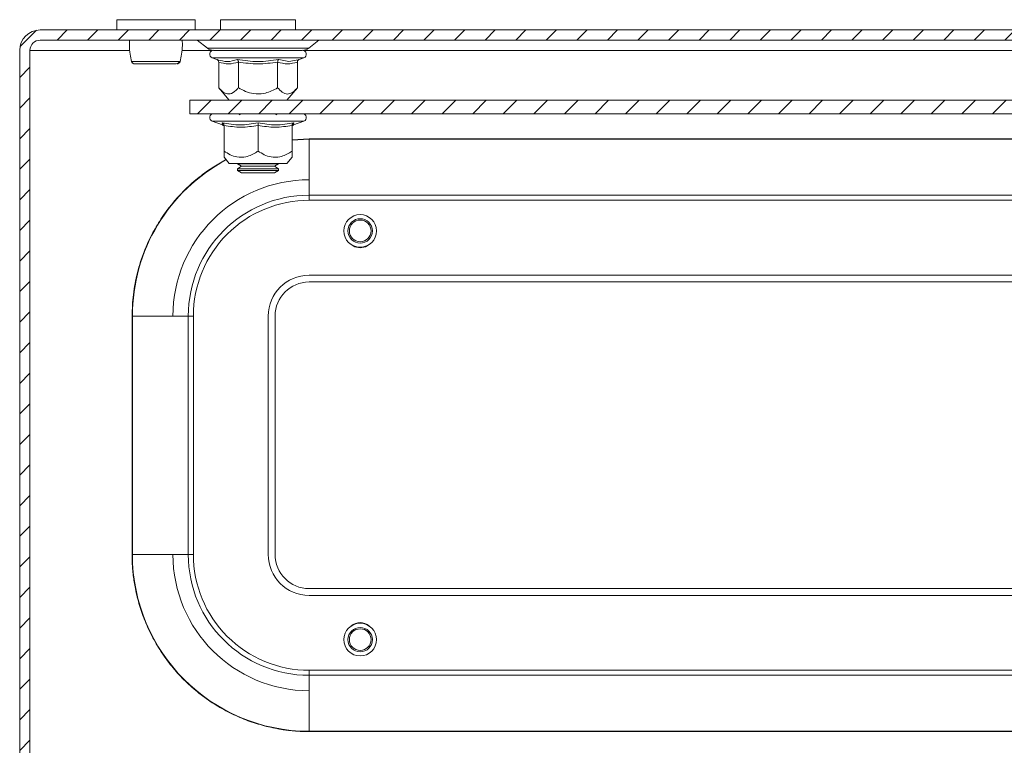
# Model space of a CAD drawing. Units: millimetres. Extents: x 6785 to 11279, y 848 to 3020.
# Drawn here: x 10327 to 10472, y 2427 to 2533 of the extents above; entities that cross this region are included whole.
import ezdxf

# ---------------------------------------------------------------- set-up
doc = ezdxf.new("R2010")
doc.units = ezdxf.units.MM
pattern_1 = [(45, (10491.2633, 1988.5603), (-2.245064, 2.245064), [])]

msp = doc.modelspace()

# ---------------------------------------------------------------- hatches: boundary and pattern name
at = {"linetype": 'Continuous', "lineweight": 0}
h = msp.add_hatch(dxfattribs=at)
h.set_pattern_fill('ANSI31', style=0)
h.set_pattern_definition(pattern_1)
edge = h.paths.add_edge_path(flags=0)
edge.add_arc((10623.93, 2528.67), 3, 0, 90)
edge.add_line((10623.93, 2531.67), (10329.93, 2531.67))
edge.add_arc((10329.93, 2528.67), 3, 90, 180)
edge.add_line((10326.93, 2528.67), (10326.93, 2359.67))
edge.add_arc((10329.93, 2359.67), 3, 180, 270)
edge.add_line((10329.93, 2356.67), (10345.43, 2356.67))
edge.add_arc((10345.43, 2355.17), 1.5, 0, 90, ccw=False)
edge.add_line((10346.93, 2355.17), (10346.93, 2346.21))
edge.add_arc((10343.43, 2346.21), 3.5, 330, 360, ccw=False)
edge.add_line((10346.46, 2344.46), (10342.75, 2338.04))
edge.add_line((10342.75, 2338.04), (10344.05, 2337.29))
edge.add_line((10344.05, 2337.29), (10347.76, 2343.71))
edge.add_arc((10343.43, 2346.21), 5, 330, 360)
edge.add_line((10348.43, 2346.21), (10348.43, 2355.17))
edge.add_arc((10345.43, 2355.17), 3, 360, 450)
edge.add_line((10345.43, 2358.17), (10329.93, 2358.17))
edge.add_arc((10329.93, 2359.67), 1.5, 180, 270, ccw=False)
edge.add_line((10328.43, 2359.67), (10328.43, 2528.67))
edge.add_arc((10329.93, 2528.67), 1.5, 90, 180, ccw=False)
edge.add_line((10329.93, 2530.17), (10623.93, 2530.17))
edge.add_arc((10623.93, 2528.67), 1.5, 0, 90, ccw=False)
edge.add_line((10625.43, 2528.67), (10625.43, 2359.67))
edge.add_arc((10623.93, 2359.67), 1.5, 270, 360, ccw=False)
edge.add_line((10623.93, 2358.17), (10608.43, 2358.17))
edge.add_arc((10608.43, 2355.17), 3, 90, 180)
edge.add_line((10605.43, 2355.17), (10605.43, 2346.21))
edge.add_arc((10610.43, 2346.21), 5, 180, 210)
edge.add_line((10606.1, 2343.71), (10609.8, 2337.29))
edge.add_line((10609.8, 2337.29), (10611.1, 2338.04))
edge.add_line((10611.1, 2338.04), (10607.39, 2344.46))
edge.add_arc((10610.43, 2346.21), 3.5, 180, 210, ccw=False)
edge.add_line((10606.93, 2346.21), (10606.93, 2355.17))
edge.add_arc((10608.43, 2355.17), 1.5, 90, 180, ccw=False)
edge.add_line((10608.43, 2356.67), (10623.93, 2356.67))
edge.add_arc((10623.93, 2359.67), 3, 270, 360)
edge.add_line((10626.93, 2359.67), (10626.93, 2528.67))
h = msp.add_hatch(dxfattribs=at)
h.set_pattern_fill('ANSI31', style=0)
h.set_pattern_definition(pattern_1)
h.paths.add_polyline_path([(10601.93, 2519.37), (10601.93, 2521.37), (10351.93, 2521.37), (10351.93, 2519.37)], flags=0)

# ---------------------------------------------------------------- linework, layer by layer
at = {"color": 7, "linetype": 'Continuous', "lineweight": 15}
for p, q in [((10341.18, 2533.17), (10341.18, 2531.67)), ((10352.68, 2533.17), (10341.18, 2533.17)), ((10352.68, 2531.67), (10352.68, 2533.17)), ((10356.43, 2533.17), (10356.43, 2531.67)), ((10361.93, 2533.17), (10356.43, 2533.17)), ((10367.43, 2533.17), (10361.93, 2533.17)), ((10367.43, 2531.67), (10367.43, 2533.17)), ((10623.93, 2531.67), (10329.93, 2531.67)), ((10623.93, 2530.17), (10329.93, 2530.17)), ((10352.99, 2530.15), (10354.49, 2529)), ((10369.37, 2529), (10370.87, 2530.15)), ((10326.93, 2528.67), (10326.93, 2359.67)), ((10328.43, 2528.67), (10328.43, 2359.67)), ((10343.3, 2527.27), (10343.34, 2527.02)), ((10350.51, 2527.02), (10350.55, 2527.28)), ((10355.2, 2527.57), (10355.86, 2527.33)), ((10355.86, 2527.33), (10356.04, 2527.3)), ((10356.15, 2523.19), (10356.15, 2526.96)), ((10359.04, 2526.96), (10359.04, 2523.19)), ((10364.81, 2523.19), (10364.81, 2526.96)), ((10364.96, 2527.33), (10366.46, 2527.03)), ((10367.7, 2526.96), (10367.7, 2523.19)), ((10367.81, 2527.3), (10367.99, 2527.33)), ((10367.99, 2527.33), (10368.65, 2527.57)), ((10356.15, 2523.19), (10357.68, 2521.37)), ((10366.18, 2521.37), (10367.7, 2523.19)), ((10351.93, 2519.37), (10351.93, 2521.37)), ((10601.93, 2521.37), (10351.93, 2521.37)), ((10601.93, 2519.37), (10351.93, 2519.37)), ((10359.39, 2519.37), (10359.14, 2519.2)), ((10364.71, 2519.2), (10364.46, 2519.37)), ((10355.2, 2518.27), (10356.7, 2517.73)), ((10356.69, 2517.73), (10356.67, 2518.03)), ((10356.93, 2513.89), (10356.93, 2517.66)), ((10361.93, 2517.66), (10361.93, 2513.89)), ((10366.93, 2513.89), (10366.93, 2517.66)), ((10367.15, 2517.73), (10368.65, 2518.27)), ((10367.18, 2518.03), (10367.16, 2517.73)), ((10366.93, 2515.52), (10369.43, 2515.67)), ((10369.43, 2515.63), (10369.43, 2515.67)), ((10369.43, 2515.67), (10584.43, 2515.67)), ((10369.43, 2507.42), (10369.43, 2515.63)), ((10584.43, 2515.63), (10369.43, 2515.63)), ((10356.93, 2512.97), (10357.68, 2512.07)), ((10357.68, 2512.07), (10366.18, 2512.07)), ((10358.93, 2512.07), (10358.93, 2512.03)), ((10358.93, 2512.03), (10359.48, 2511.65)), ((10358.93, 2512.03), (10361.93, 2512.03)), ((10361.93, 2512.03), (10364.93, 2512.03)), ((10364.37, 2511.65), (10364.93, 2512.03)), ((10364.93, 2512.03), (10364.93, 2512.07)), ((10366.18, 2512.07), (10366.93, 2512.97)), ((10359.48, 2511.65), (10358.93, 2511.26)), ((10358.93, 2511.26), (10358.93, 2511.06)), ((10358.93, 2511.26), (10364.93, 2511.26)), ((10358.93, 2511.06), (10359.48, 2510.67)), ((10358.93, 2511.06), (10361.93, 2511.06)), ((10359.48, 2511.65), (10364.37, 2511.65)), ((10359.48, 2510.67), (10361.93, 2510.67)), ((10361.93, 2511.06), (10364.93, 2511.06)), ((10361.93, 2510.67), (10364.37, 2510.67)), ((10364.93, 2511.26), (10364.37, 2511.65)), ((10364.37, 2510.67), (10364.93, 2511.06)), ((10364.93, 2511.06), (10364.93, 2511.26)), ((10369.43, 2507.42), (10369.43, 2506.67)), ((10584.43, 2507.42), (10369.43, 2507.42)), ((10369.43, 2506.67), (10584.43, 2506.67)), ((10584.43, 2495.67), (10369.43, 2495.67)), ((10584.43, 2494.67), (10369.43, 2494.67)), ((10343.47, 2489.67), (10343.43, 2489.67)), ((10343.43, 2454.67), (10343.43, 2489.67)), ((10343.47, 2489.67), (10351.68, 2489.67)), ((10343.47, 2489.67), (10343.47, 2454.67)), ((10351.68, 2454.67), (10351.68, 2489.67)), ((10351.68, 2489.67), (10352.43, 2489.67)), ((10352.43, 2454.67), (10352.43, 2489.67)), ((10363.43, 2489.67), (10363.43, 2454.67)), ((10364.43, 2489.67), (10364.43, 2454.67)), ((10343.47, 2454.67), (10343.43, 2454.67)), ((10343.47, 2454.67), (10351.68, 2454.67)), ((10351.68, 2454.67), (10352.43, 2454.67)), ((10369.43, 2449.67), (10584.43, 2449.67)), ((10369.43, 2448.67), (10584.43, 2448.67)), ((10584.43, 2437.67), (10369.43, 2437.67)), ((10369.43, 2436.93), (10369.43, 2437.67)), ((10584.43, 2436.93), (10369.43, 2436.93)), ((10369.43, 2428.72), (10369.43, 2436.93)), ((10369.43, 2428.72), (10584.43, 2428.72)), ((10369.43, 2428.72), (10369.43, 2428.67)), ((10584.43, 2428.67), (10369.43, 2428.67))]:
    msp.add_line(p, q, dxfattribs=at)
at = {"color": 8, "linetype": 'Continuous', "lineweight": 15}
for p, q in [((10361.93, 2530.15), (10352.99, 2530.15)), ((10370.87, 2530.15), (10361.93, 2530.15)), ((10343.09, 2528.67), (10328.43, 2528.67)), ((10355.26, 2528.67), (10350.76, 2528.67)), ((10354.49, 2529), (10369.37, 2529)), ((10585.31, 2528.67), (10368.54, 2528.67)), ((10355.2, 2527.57), (10367.75, 2527.57)), ((10366.46, 2527.03), (10367.81, 2527.3)), ((10367.75, 2527.57), (10368.65, 2527.57)), ((10355.2, 2518.27), (10368.65, 2518.27)), ((10369.43, 2515.63), (10366.93, 2515.51))]:
    msp.add_line(p, q, dxfattribs=at)
at = {"color": 7, "linetype": 'Continuous', "lineweight": 15, "flags": 128}
for points in [[(10375.61, 2500.16), (10376.16, 2499.83), (10376.93, 2499.67)], [(10376.93, 2499.67), (10377.69, 2499.83), (10378.24, 2500.16)]]:
    msp.add_lwpolyline(points, dxfattribs=at)
at = {"color": 7, "linetype": 'Continuous', "lineweight": 15}
for centre, radius in [((10376.93, 2502.17), 2.4), ((10376.93, 2502.17), 1.79), ((10376.93, 2502.17), 1.59), ((10376.93, 2442.17), 2.4), ((10376.93, 2442.17), 1.79), ((10376.93, 2442.17), 1.59)]:
    msp.add_circle(centre, radius, dxfattribs=at)
for centre, radius, start, end in [((10329.93, 2528.67), 3, 90, 180), ((10329.93, 2528.67), 1.5, 90, 180), ((10352.93, 2530.07), 0.1, 52.5369, 90), ((10370.93, 2530.07), 0.1, 90, 127.4631), ((10355.46, 2530.27), 1.6, 232.5369, 270), ((10355.39, 2528.11), 0.567, 90, 250), ((10368.39, 2530.27), 1.6, 270, 307.4631), ((10368.46, 2528.11), 0.567, 290, 90), ((10343.84, 2527.17), 0.498, 193.1164, 269.8926), ((10350.01, 2527.17), 0.498, 270.1045, 344.3107), ((10355.39, 2518.81), 0.567, 90, 250), ((10368.46, 2518.81), 0.567, 290, 90), ((10369.43, 2489.67), 20, 90, 180), ((10369.43, 2489.67), 17.74, 90, 180), ((10369.43, 2489.67), 6, 90, 180), ((10369.43, 2489.67), 5, 90, 180), ((10369.43, 2454.67), 25.95, 180, 270), ((10369.43, 2454.67), 20, 180, 270), ((10369.43, 2454.67), 17.74, 180, 270), ((10369.43, 2454.67), 6, 180, 270), ((10369.43, 2454.67), 5, 180, 270), ((10376.93, 2442.67), 2, 49.0254, 130.9746)]:
    msp.add_arc(centre, radius, start, end, dxfattribs=at)
at = {"color": 8, "linetype": 'Continuous', "lineweight": 15}
msp.add_arc((10369.43, 2489.67), 25.95, 117.9969, 180, dxfattribs=at)
at = {"color": 7, "linetype": 'Continuous', "lineweight": 15}
for points, knots in [([(10343.06, 2530.17), (10343.05, 2530.02), (10343.02, 2529.42), (10343.07, 2528.42), (10343.23, 2527.65), (10343.3, 2527.27)], [0, 0, 0, 0, 0.146468, 0.584185, 1, 1, 1, 1]), ([(10350.55, 2527.28), (10350.63, 2527.65), (10350.78, 2528.42), (10350.83, 2529.42), (10350.8, 2530.02), (10350.79, 2530.17)], [0, 0, 0, 0, 0.4154, 0.853428, 1, 1, 1, 1]), ([(10355.42, 2528.67), (10355.41, 2528.67), (10355.37, 2528.67), (10355.58, 2528.67), (10356.05, 2528.67), (10356.98, 2528.67), (10358.58, 2528.67), (10360.59, 2528.67), (10362.3, 2528.67), (10363.63, 2528.67), (10364.88, 2528.67), (10366.35, 2528.67), (10367.1, 2528.67), (10367.58, 2528.67)], [0, 0, 0, 0, 0.021188, 0.100158, 0.179127, 0.256456, 0.400105, 0.543754, 0.621083, 0.700053, 0.779022, 0.856351, 1, 1, 1, 1]), ([(10355.46, 2528.67), (10355.46, 2528.67), (10356.14, 2528.67), (10358.57, 2528.67), (10360.21, 2528.67), (10361.93, 2528.67)], [0, 0, 0, 0, 0.5, 0.5, 1, 1, 1, 1]), ([(10361.93, 2528.67), (10363.64, 2528.67), (10365.29, 2528.67), (10367.71, 2528.67), (10368.39, 2528.67), (10368.39, 2528.67)], [0, 0, 0, 0, 0.5, 0.5, 1, 1, 1, 1]), ([(10343.33, 2527.06), (10343.35, 2527.01), (10343.38, 2526.93), (10343.45, 2526.84), (10343.54, 2526.75), (10343.64, 2526.7), (10343.72, 2526.69), (10343.74, 2526.69)], [0, 0, 0, 0, 0.2453105, 0.3774543, 0.5219653, 0.8475253, 1, 1, 1, 1]), ([(10343.35, 2527.06), (10343.4, 2527.06), (10343.49, 2527.06), (10343.84, 2527.06), (10344.32, 2527.06), (10344.74, 2527.06), (10344.95, 2527.06)], [0, 0, 0, 0, 0.2499801, 0.4999942, 0.749991, 1, 1, 1, 1]), ([(10343.76, 2526.68), (10343.82, 2526.68), (10343.93, 2526.68), (10344.37, 2526.68), (10344.9, 2526.68), (10345.61, 2526.68), (10346.45, 2526.68), (10347.4, 2526.68), (10348.31, 2526.68), (10349.14, 2526.68), (10349.75, 2526.68), (10350.27, 2526.81), (10350.41, 2526.97), (10350.48, 2527.06)], [0, 0, 0, 0, 0.098371, 0.187506, 0.267609, 0.338239, 0.451609, 0.542089, 0.639807, 0.745626, 0.861716, 0.927687, 1, 1, 1, 1]), ([(10344.95, 2527.06), (10345.25, 2527.06), (10345.84, 2527.06), (10346.86, 2527.06), (10347.88, 2527.06), (10348.82, 2527.06), (10349.61, 2527.06), (10350.18, 2527.06), (10350.52, 2527.06), (10350.51, 2527.06), (10350.5, 2527.06)], [0, 0, 0, 0, 0.125004, 0.249997, 0.374991, 0.5, 0.624998, 0.749991, 0.874995, 1, 1, 1, 1]), ([(10355.86, 2527.33), (10355.9, 2527.32), (10355.98, 2527.28), (10356.07, 2527.19), (10356.14, 2527.08), (10356.15, 2527), (10356.15, 2526.96)], [0, 0, 0, 0, 0.250157, 0.500508, 0.769278, 1, 1, 1, 1]), ([(10359.04, 2526.96), (10358.56, 2526.82), (10357.6, 2526.56), (10356.63, 2526.82), (10356.15, 2526.96)], [0, 0, 0, 0, 0.4999992, 1, 1, 1, 1]), ([(10358.89, 2527.33), (10359.9, 2527.18), (10361.93, 2526.88), (10363.95, 2527.18), (10364.96, 2527.33)], [0, 0, 0, 0, 0.499728, 1, 1, 1, 1]), ([(10359.04, 2526.96), (10359.04, 2527), (10359.03, 2527.08), (10359, 2527.19), (10358.95, 2527.28), (10358.91, 2527.32), (10358.89, 2527.33)], [0, 0, 0, 0, 0.230735, 0.499501, 0.749856, 1, 1, 1, 1]), ([(10364.81, 2526.96), (10364.81, 2527), (10364.82, 2527.08), (10364.85, 2527.19), (10364.9, 2527.28), (10364.94, 2527.32), (10364.96, 2527.33)], [0, 0, 0, 0, 0.230745, 0.499512, 0.750075, 1, 1, 1, 1]), ([(10367.7, 2526.96), (10367.22, 2526.82), (10366.26, 2526.56), (10365.29, 2526.82), (10364.81, 2526.96)], [0, 0, 0, 0, 0.500001, 1, 1, 1, 1]), ([(10367.7, 2526.96), (10367.7, 2527), (10367.71, 2527.08), (10367.78, 2527.19), (10367.88, 2527.28), (10367.95, 2527.32), (10367.99, 2527.33)], [0, 0, 0, 0, 0.230777, 0.499504, 0.750082, 1, 1, 1, 1]), ([(10356.15, 2523.19), (10356.33, 2523), (10356.68, 2522.61), (10357.31, 2522.24), (10358.1, 2522.27), (10358.68, 2522.77), (10359, 2523.14), (10359.04, 2523.19)], [0, 0, 0, 0, 0.195609, 0.390263, 0.637827, 0.954566, 1, 1, 1, 1]), ([(10359.04, 2523.19), (10359.39, 2523), (10360.09, 2522.61), (10361.35, 2522.24), (10362.93, 2522.27), (10364.1, 2522.77), (10364.73, 2523.14), (10364.81, 2523.19)], [0, 0, 0, 0, 0.195608, 0.390263, 0.637827, 0.954567, 1, 1, 1, 1]), ([(10367.7, 2523.19), (10367.53, 2523), (10367.18, 2522.61), (10366.68, 2522.32), (10366.11, 2522.22), (10365.48, 2522.46), (10365.03, 2522.95), (10364.81, 2523.19)], [0, 0, 0, 0, 0.191949, 0.389922, 0.500444, 0.752908, 1, 1, 1, 1]), ([(10356.67, 2518.03), (10357.55, 2517.88), (10359.31, 2517.58), (10361.05, 2517.88), (10361.93, 2518.03)], [0, 0, 0, 0, 0.499728, 1, 1, 1, 1]), ([(10356.67, 2518.03), (10356.71, 2518.02), (10356.77, 2517.98), (10356.86, 2517.89), (10356.91, 2517.78), (10356.92, 2517.7), (10356.93, 2517.66)], [0, 0, 0, 0, 0.250142, 0.500506, 0.76928, 1, 1, 1, 1]), ([(10356.69, 2517.73), (10356.77, 2517.68), (10356.91, 2517.59), (10356.9, 2517.7), (10356.9, 2517.75)], [0, 0, 0, 0, 0.541267, 1, 1, 1, 1]), ([(10361.93, 2517.66), (10361.09, 2517.52), (10359.43, 2517.26), (10357.76, 2517.52), (10356.93, 2517.66)], [0, 0, 0, 0, 0.500001, 1, 1, 1, 1]), ([(10361.93, 2518.03), (10362.8, 2517.88), (10364.54, 2517.58), (10366.3, 2517.88), (10367.18, 2518.03)], [0, 0, 0, 0, 0.499728, 1, 1, 1, 1]), ([(10361.93, 2517.66), (10361.93, 2517.7), (10361.93, 2517.78), (10361.93, 2517.89), (10361.93, 2517.98), (10361.93, 2518.02), (10361.93, 2518.03)], [0, 0, 0, 0, 0.230737, 0.499498, 0.749853, 1, 1, 1, 1]), ([(10366.93, 2517.66), (10366.09, 2517.52), (10364.43, 2517.26), (10362.76, 2517.52), (10361.93, 2517.66)], [0, 0, 0, 0, 0.499999, 1, 1, 1, 1]), ([(10366.93, 2517.66), (10366.93, 2517.7), (10366.94, 2517.78), (10367, 2517.89), (10367.08, 2517.98), (10367.15, 2518.02), (10367.18, 2518.03)], [0, 0, 0, 0, 0.230745, 0.499509, 0.75009, 1, 1, 1, 1]), ([(10366.97, 2517.66), (10366.97, 2517.65), (10366.98, 2517.6), (10367.08, 2517.67), (10367.16, 2517.73)], [0, 0, 0, 0, 0.134031, 1, 1, 1, 1]), ([(10356.93, 2513.89), (10357.23, 2513.7), (10357.83, 2513.31), (10358.92, 2512.94), (10360.29, 2512.97), (10361.3, 2513.47), (10361.86, 2513.84), (10361.93, 2513.89)], [0, 0, 0, 0, 0.195608, 0.3902619, 0.6378257, 0.9545664, 1, 1, 1, 1]), ([(10356.93, 2512.97), (10356.93, 2513.02), (10356.93, 2513.14), (10356.93, 2513.64), (10356.93, 2513.89)], [0, 0, 0, 0, 0.50538, 1, 1, 1, 1]), ([(10361.93, 2513.89), (10362.23, 2513.7), (10362.83, 2513.31), (10363.92, 2512.94), (10365.29, 2512.97), (10366.3, 2513.47), (10366.86, 2513.84), (10366.93, 2513.89)], [0, 0, 0, 0, 0.195609, 0.390262, 0.637827, 0.954566, 1, 1, 1, 1]), ([(10366.93, 2512.97), (10366.93, 2513.02), (10366.93, 2513.14), (10366.93, 2513.64), (10366.93, 2513.89)], [0, 0, 0, 0, 0.50538, 1, 1, 1, 1]), ([(10343.43, 2489.67), (10343.46, 2490.73), (10343.54, 2492.88), (10344.16, 2496.09), (10345.11, 2499.04), (10346.3, 2501.65), (10348.09, 2504.71), (10350.34, 2507.5), (10353, 2509.89), (10355.06, 2511.41), (10356.51, 2512.22), (10357.17, 2512.59)], [0, 0, 0, 0, 0.11297, 0.229426, 0.349173, 0.442773, 0.536391, 0.727336, 0.822927, 0.918537, 1, 1, 1, 1]), ([(10352.43, 2489.67), (10352.43, 2494.18), (10354.22, 2498.51), (10360.59, 2504.88), (10364.92, 2506.67), (10369.43, 2506.67)], [0, 0, 0, 0, 0.5, 0.5, 1, 1, 1, 1]), ([(10369.43, 2428.67), (10369.25, 2428.67), (10368.9, 2428.68), (10368.37, 2428.69), (10367.84, 2428.72), (10367.31, 2428.76), (10366.79, 2428.81), (10366.26, 2428.86), (10365.74, 2428.93), (10365.22, 2429.01), (10364.04, 2429.22), (10362.23, 2429.65), (10359.81, 2430.47), (10357.45, 2431.55), (10355.16, 2432.88), (10353, 2434.46), (10351.01, 2436.26), (10349.21, 2438.25), (10347.64, 2440.41), (10346.3, 2442.69), (10345.23, 2445.05), (10344.4, 2447.48), (10343.94, 2449.43), (10343.7, 2450.88), (10343.58, 2451.82), (10343.49, 2452.77), (10343.44, 2453.72), (10343.43, 2454.36), (10343.43, 2454.67)], [0, 0, 0, 0, 0.012974, 0.025928, 0.038869, 0.051802, 0.064731, 0.077663, 0.090603, 0.103555, 0.116527, 0.178261, 0.240008, 0.304316, 0.368637, 0.434313, 0.500002, 0.565678, 0.631368, 0.695675, 0.759996, 0.821731, 0.883478, 0.906807, 0.930093, 0.953366, 0.976658, 1, 1, 1, 1]), ([(10369.43, 2437.67), (10364.92, 2437.67), (10360.59, 2439.46), (10354.22, 2445.84), (10352.43, 2450.16), (10352.43, 2454.67)], [0, 0, 0, 0, 0.5, 0.5, 1, 1, 1, 1])]:
    msp.add_open_spline(points, degree=3, knots=knots, dxfattribs=at)
at = {"color": 8, "linetype": 'Continuous', "lineweight": 15}
msp.add_open_spline([(10356.04, 2527.3), (10356.49, 2527.17), (10357.46, 2526.89), (10358.39, 2527.18), (10358.89, 2527.33)], degree=3, knots=[0, 0, 0, 0, 0.468018, 1, 1, 1, 1], dxfattribs=at)
at = {"color": 7, "linetype": 'Continuous', "lineweight": 15}
msp.add_open_spline([(10364.81, 2526.96), (10363.85, 2526.82), (10361.93, 2526.56), (10360, 2526.82), (10359.04, 2526.96)], degree=3, dxfattribs=at)

doc.saveas('drawing.dxf')
